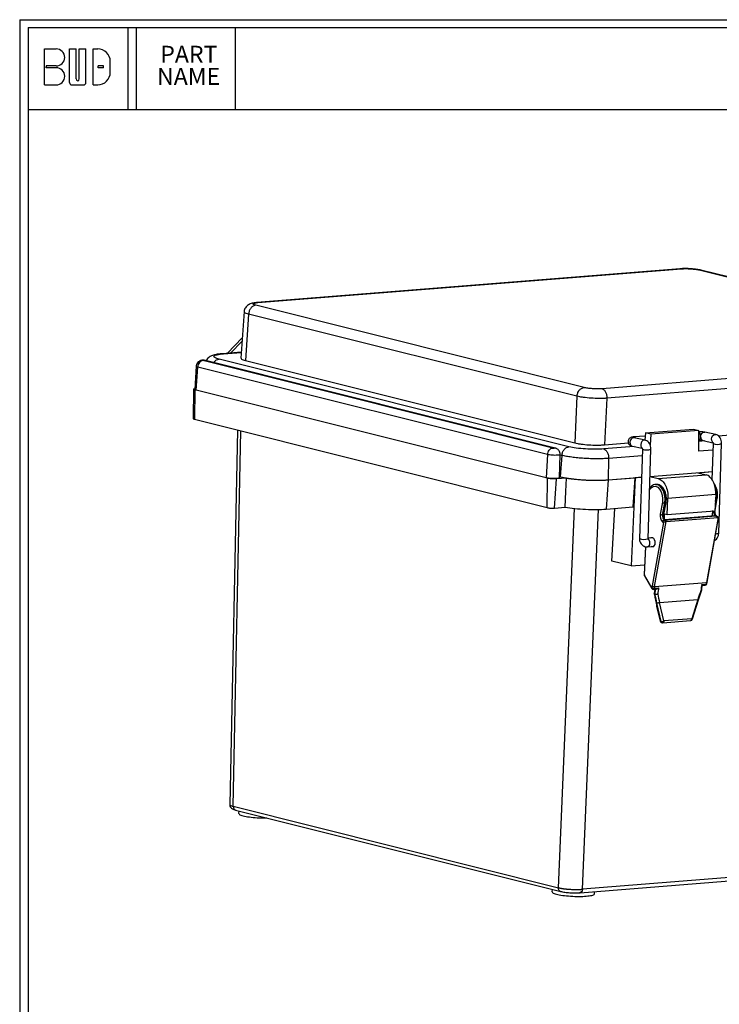
# Model space of a CAD drawing. Extents: x 0.3 to 29.7, y 0.3 to 21.7.
# Drawn here: x 0.3 to 5.4, y 14.4 to 21.7 of the extents above; entities that cross this region are included whole.
import ezdxf

# ---------------------------------------------------------------- set-up
doc = ezdxf.new("R2010")
doc.units = 0
doc.header["$MEASUREMENT"] = 0
doc.layers.get('0').update_dxf_attribs({"linetype": 'CONTINUOUS'})
doc.styles.add('SLDTEXTSTYLE0', font='TXT', dxfattribs={"width": 0.75})

msp = doc.modelspace()

# ---------------------------------------------------------------- linework, layer by layer
at = {"color": 7, "linetype": 'CONTINUOUS'}
for p, q in [((0.251252, 21.711296), (29.736906, 21.711296)), ((0.251252, 21.711296), (0.251252, 0.267073)), ((0.313252, 21.654709), (29.680677, 21.654709)), ((0.313252, 21.654709), (0.313252, 0.329073)), ((1.0501, 21.654709), (1.0501, 21.047412)), ((1.110832, 21.654709), (1.110832, 21.047412)), ((1.843719, 21.654709), (1.843719, 21.047412)), ((0.434863, 21.230062), (0.434863, 21.495596)), ((0.434863, 21.495596), (0.520381, 21.495596)), ((0.619768, 21.246658), (0.619768, 21.495596)), ((0.619768, 21.495596), (0.668306, 21.495596)), ((0.668306, 21.273386), (0.668306, 21.495596)), ((0.691419, 21.273386), (0.691419, 21.495596)), ((0.691419, 21.495596), (0.739956, 21.495596)), ((0.739956, 21.246658), (0.739956, 21.495596)), ((0.794267, 21.230062), (0.794267, 21.495596)), ((0.794267, 21.495596), (0.827297, 21.495596)), ((0.920234, 21.322999), (0.920234, 21.402659)), ((0.520381, 21.369467), (0.447575, 21.369467)), ((0.447575, 21.369467), (0.447575, 21.362829)), ((0.447575, 21.356191), (0.447575, 21.362829)), ((0.520381, 21.356191), (0.447575, 21.356191)), ((0.830098, 21.356191), (0.830098, 21.369467)), ((0.871395, 21.369467), (0.830098, 21.369467)), ((0.871395, 21.356191), (0.830098, 21.356191)), ((0.871395, 21.356191), (0.871395, 21.369467)), ((0.434863, 21.230062), (0.520381, 21.230062)), ((0.636364, 21.230062), (0.72336, 21.230062)), ((0.794267, 21.230062), (0.827297, 21.230062)), ((0.313252, 21.047412), (29.680677, 21.047412)), ((5.130327, 19.871967), (2.00326, 19.622672)), ((2.011087, 19.622001), (5.138154, 19.871295)), ((5.130414, 19.870789), (5.127388, 19.870591)), ((5.138154, 19.871295), (5.130414, 19.870789)), ((5.270573, 19.862759), (7.695914, 19.255557)), ((5.282841, 19.860701), (5.270573, 19.862759)), ((7.708391, 19.254542), (5.28305, 19.861744)), ((4.419693, 18.994372), (1.994352, 19.601574)), ((2.00031, 19.621295), (2.003348, 19.621494)), ((2.003348, 19.621494), (2.011087, 19.622001)), ((1.908979, 19.555347), (1.884705, 19.210247)), ((1.941862, 19.536574), (1.917792, 19.19437)), ((4.367203, 18.929372), (1.941862, 19.536574)), ((1.895304, 19.36093), (1.785648, 19.247159)), ((1.893667, 19.33766), (1.808171, 19.248955)), ((4.308176, 18.556972), (1.724187, 19.203893)), ((1.887875, 19.255309), (1.748855, 19.244226)), ((1.748939, 19.243075), (1.756682, 19.243554)), ((1.756682, 19.243554), (1.887783, 19.254006)), ((7.679178, 19.235131), (4.552112, 18.985837)), ((1.555072, 19.151332), (1.544242, 18.979824)), ((1.555792, 18.97383), (1.565986, 19.145668)), ((4.149974, 18.498748), (1.565986, 19.145668)), ((4.189342, 18.547498), (1.605353, 19.194419)), ((1.612999, 19.195029), (4.196988, 18.548108)), ((1.622201, 19.193484), (1.612999, 19.195029)), ((4.206346, 18.547347), (1.622357, 19.194267)), ((1.917792, 19.19437), (4.350562, 18.585308)), ((7.714967, 19.16444), (4.587901, 18.915145)), ((1.535284, 18.98156), (1.5331, 18.763792)), ((1.545186, 18.976486), (1.541389, 18.759545)), ((1.555792, 18.97383), (1.545186, 18.976486)), ((4.13978, 18.32691), (1.555792, 18.97383)), ((4.367203, 18.929372), (4.350562, 18.585308)), ((4.587901, 18.915145), (4.57126, 18.571082)), ((5.410184, 18.637962), (7.108552, 18.773359)), ((1.541389, 18.759545), (4.146589, 18.107314)), ((1.859184, 18.679983), (1.802245, 15.91251)), ((1.828694, 15.901083), (1.885731, 18.673337)), ((4.871016, 18.636147), (4.786211, 18.629387)), ((4.86972, 18.605511), (4.789773, 18.622644)), ((4.873185, 18.658902), (4.868127, 18.605853)), ((4.873185, 18.658902), (5.228763, 18.68725)), ((4.911783, 18.649239), (4.873185, 18.658902)), ((4.911783, 18.649239), (4.907685, 18.569347)), ((5.26736, 18.677586), (4.911783, 18.649239)), ((5.228763, 18.68725), (5.26736, 18.677586)), ((5.268006, 18.523961), (5.26736, 18.677586)), ((5.391984, 18.647147), (5.312036, 18.66428)), ((4.196988, 18.548108), (4.206279, 18.546549)), ((4.788804, 18.558217), (4.565291, 18.540398)), ((4.57126, 18.571082), (4.746586, 18.585059)), ((4.77653, 18.560848), (4.849381, 18.545235)), ((5.311067, 18.599853), (5.267702, 18.596396)), ((5.298793, 18.602483), (5.371644, 18.586871)), ((5.372165, 18.58183), (5.363689, 18.313135)), ((5.414486, 17.918964), (5.435334, 18.579837)), ((4.149974, 18.498748), (4.13978, 18.32691)), ((4.238352, 18.327903), (4.243113, 18.499686)), ((4.243018, 18.496246), (4.255757, 18.493057)), ((4.255757, 18.493057), (4.244204, 18.335235)), ((4.848334, 18.490504), (4.601112, 18.470795)), ((4.849902, 18.540194), (4.829054, 17.879321)), ((4.892223, 17.877328), (4.913071, 18.538202)), ((5.370598, 18.53214), (5.268006, 18.523961)), ((4.601112, 18.470795), (4.597374, 18.312469)), ((4.244204, 18.335235), (4.238595, 18.336639)), ((4.597374, 18.312469), (4.843337, 18.332078)), ((4.597374, 18.312469), (4.796277, 18.328326)), ((4.796277, 18.328326), (4.766653, 17.676052)), ((4.781689, 18.112081), (4.796277, 18.328326)), ((4.843337, 18.332078), (4.796277, 18.328326)), ((4.905673, 18.337047), (5.368121, 18.373914)), ((4.905673, 18.337047), (4.96738, 18.321598)), ((4.96738, 18.321598), (5.320432, 18.349744)), ((5.258725, 18.365193), (5.368121, 18.373914)), ((5.258725, 18.365193), (5.320432, 18.349744)), ((4.150386, 18.324254), (4.13978, 18.32691)), ((4.146589, 18.107314), (4.150386, 18.324254)), ((4.202017, 18.103741), (4.216606, 18.319986)), ((4.290376, 18.325867), (4.216606, 18.319986)), ((4.285857, 18.227184), (4.290376, 18.325867)), ((4.597374, 18.312469), (4.582786, 18.096225)), ((4.95272, 18.279087), (4.947747, 18.278691)), ((4.280523, 18.11), (4.285857, 18.227184)), ((5.038872, 18.178045), (5.391924, 18.20619)), ((5.391924, 18.20619), (5.386281, 18.081948)), ((4.202017, 18.103741), (4.280523, 18.11)), ((4.582786, 18.096225), (4.781689, 18.112081)), ((4.997904, 18.146677), (4.982012, 18.057768)), ((4.999399, 18.054168), (5.015291, 18.143076)), ((5.020263, 18.143473), (5.004371, 18.054565)), ((5.009331, 18.056741), (5.025224, 18.145649)), ((5.015291, 18.143076), (5.020263, 18.143473)), ((5.033229, 18.053802), (5.038872, 18.178045)), ((5.387246, 18.086869), (5.403138, 18.175777)), ((5.398178, 18.173601), (5.387809, 18.115591)), ((5.389478, 18.152354), (5.393205, 18.173204)), ((5.393205, 18.173204), (5.398178, 18.173601)), ((4.230367, 15.299807), (4.34925, 18.100825)), ((4.406925, 15.288426), (4.525996, 18.093864)), ((4.62461, 17.711613), (4.646591, 18.101311)), ((4.999399, 18.054168), (5.004371, 18.054565)), ((5.011, 18.014905), (5.393888, 18.045429)), ((5.012487, 18.026508), (5.013946, 18.05863)), ((5.033229, 18.053802), (5.013946, 18.05863)), ((5.387476, 18.04624), (5.014534, 18.016508)), ((5.386281, 18.081948), (5.033229, 18.053802)), ((5.364865, 18.047841), (5.366527, 18.044569)), ((5.366997, 18.086775), (5.365251, 18.048327)), ((5.387209, 18.086718), (5.387246, 18.086869)), ((5.393888, 18.045429), (5.408724, 18.034132)), ((5.412566, 18.033597), (5.398719, 18.044141)), ((5.006535, 17.996495), (4.922873, 17.528451)), ((4.94026, 17.524851), (5.025837, 18.003608)), ((4.998254, 18.0028), (5.006535, 17.996495)), ((5.025837, 18.003608), (5.011, 18.014905)), ((5.025837, 18.003608), (5.408724, 18.034132)), ((5.408724, 18.034132), (5.323147, 17.555375)), ((5.328107, 17.557552), (5.413, 18.032482)), ((4.87224, 17.819384), (4.862845, 17.612518)), ((4.865486, 17.611154), (4.874915, 17.81877)), ((4.887108, 17.81755), (4.933143, 17.82122)), ((4.928121, 17.884221), (4.89235, 17.881369)), ((4.766653, 17.676052), (4.62461, 17.711613)), ((4.766653, 17.676052), (4.866091, 17.683979)), ((4.865142, 17.603026), (4.919722, 17.509874)), ((4.920647, 17.51545), (4.866067, 17.608602)), ((4.94026, 17.524851), (5.323147, 17.555375)), ((5.288643, 17.540053), (5.320965, 17.542629)), ((5.292923, 17.53249), (5.31448, 17.534209)), ((5.325912, 17.544731), (5.328107, 17.557552)), ((4.931593, 17.503685), (4.953151, 17.505403)), ((4.941792, 17.504498), (4.937827, 17.473288)), ((4.93783, 17.473287), (4.937962, 17.468572)), ((4.938077, 17.512105), (4.970399, 17.514682)), ((4.942083, 17.471452), (4.939115, 17.472195)), ((4.939368, 17.467259), (4.939115, 17.472195)), ((4.939368, 17.467259), (4.942526, 17.466468)), ((5.26445, 17.425953), (5.287464, 17.492186)), ((4.955552, 17.40221), (4.987213, 17.266996)), ((4.977182, 17.40577), (5.259065, 17.428242)), ((5.008843, 17.270557), (4.977182, 17.40577)), ((5.259065, 17.428242), (5.214849, 17.28698)), ((5.220236, 17.28469), (5.264453, 17.425952)), ((4.95625, 17.378963), (4.982018, 17.268916)), ((4.983356, 17.267962), (4.957588, 17.378009)), ((4.987213, 17.266996), (4.983356, 17.267962)), ((4.99152, 17.25866), (4.995376, 17.257694)), ((5.000452, 17.257273), (5.206458, 17.273696)), ((5.214849, 17.28698), (5.008843, 17.270557)), ((1.828694, 15.901083), (4.230367, 15.299807)), ((1.845929, 15.873054), (4.247601, 15.271777)), ((1.869217, 15.867223), (1.868349, 15.848108)), ((4.390172, 15.262398), (7.486721, 15.50926)), ((7.503474, 15.535287), (4.406925, 15.288426)), ((4.183236, 15.287892), (4.182368, 15.268776)), ((4.497004, 15.254487), (4.497753, 15.270975))]:
    msp.add_line(p, q, dxfattribs=at)
at = {"color": 7, "linetype": 'CONTINUOUS', "flags": 128}
for points in [[(4.789773, 18.622644), (4.784138, 18.623009), (4.774517, 18.619868), (4.76621, 18.612446), (4.760483, 18.601873), (4.758207, 18.589757), (4.759728, 18.577945), (4.764815, 18.568234), (4.772694, 18.562102), (4.77653, 18.560848)], [(5.265683, 18.604398), (5.267599, 18.605073), (5.274098, 18.610503), (5.278617, 18.619745), (5.28047, 18.631393)], [(5.28047, 18.631393), (5.282746, 18.643508), (5.288473, 18.654082), (5.29678, 18.661504), (5.306401, 18.664645), (5.312036, 18.66428)], [(5.370472, 18.589316), (5.367026, 18.592736), (5.361938, 18.602447), (5.360417, 18.61426), (5.362693, 18.626375), (5.36842, 18.636948), (5.376727, 18.644371), (5.386348, 18.647511), (5.392023, 18.647138)], [(4.869782, 18.605498), (4.864085, 18.605876), (4.854464, 18.602735), (4.846157, 18.595313), (4.84043, 18.584739), (4.838154, 18.572624), (4.839675, 18.560812), (4.844763, 18.5511), (4.848432, 18.547504)], [(4.903598, 18.237919), (4.903752, 18.238208), (4.915886, 18.254478), (4.930764, 18.263681), (4.947023, 18.264972), (4.96317, 18.258234), (4.977726, 18.244083), (4.989354, 18.223819), (4.996988, 18.1993), (4.999928, 18.172775), (4.997904, 18.146677)], [(5.015291, 18.143076), (5.017604, 18.172903), (5.014244, 18.203217), (5.005519, 18.231239), (4.99223, 18.254398), (4.975595, 18.27057), (4.957141, 18.278271), (4.948432, 18.278739)], [(4.95272, 18.279087), (4.962114, 18.278667), (4.980568, 18.270966), (4.997203, 18.254795), (5.010492, 18.231636), (5.019216, 18.203614), (5.022576, 18.173299), (5.020263, 18.143473)], [(5.025223, 18.145647), (5.025116, 18.14532), (5.024534, 18.144654), (5.023503, 18.144111), (5.022061, 18.143712), (5.020263, 18.143473)], [(5.398178, 18.173601), (5.399975, 18.17384), (5.401417, 18.174238), (5.402449, 18.174782), (5.403031, 18.175448), (5.403138, 18.175775)], [(5.009331, 18.056741), (5.009224, 18.056412), (5.008642, 18.055745), (5.007611, 18.055202), (5.006168, 18.054804), (5.004371, 18.054565)], [(4.892137, 17.877019), (4.892922, 17.876345), (4.898994, 17.868221), (4.902874, 17.857178), (4.903971, 17.844899), (4.902119, 17.833251), (4.897599, 17.824009), (4.8911, 17.818579), (4.887107, 17.81755)], [(4.910828, 17.882842), (4.915302, 17.885629), (4.923538, 17.886198)], [(4.923538, 17.886198), (4.931537, 17.881565), (4.938082, 17.872436), (4.942177, 17.8602), (4.943198, 17.846721), (4.940989, 17.83405), (4.935888, 17.824117), (4.92867, 17.818433), (4.920434, 17.817864), (4.915851, 17.819842)], [(4.862845, 17.612518), (4.862877, 17.61236), (4.863291, 17.611953), (4.864172, 17.611546), (4.865486, 17.611154)], [(5.320965, 17.542629), (5.322761, 17.542863), (5.324201, 17.543248), (5.325228, 17.543767), (5.325804, 17.544402), (5.325911, 17.544728)], [(5.323147, 17.555375), (5.324945, 17.555614), (5.326387, 17.556013), (5.327418, 17.556556), (5.328, 17.557222), (5.328107, 17.557552)], [(4.938077, 17.512105), (4.937322, 17.509182), (4.936111, 17.506737), (4.934526, 17.504935), (4.932675, 17.5039), (4.931593, 17.503685)], [(5.282274, 17.493797), (5.284516, 17.494068), (5.286307, 17.494482), (5.287577, 17.495025), (5.288277, 17.495674), (5.288407, 17.496052)], [(5.008843, 17.270557), (5.00852, 17.267573), (5.007839, 17.264797), (5.006826, 17.262336), (5.00552, 17.260282), (5.003971, 17.258717), (5.002239, 17.257699), (5.000452, 17.257273)], [(5.206458, 17.273696), (5.208245, 17.274122), (5.209977, 17.27514), (5.211526, 17.276705), (5.212832, 17.278759), (5.213845, 17.281221), (5.214526, 17.283997), (5.214849, 17.28698)]]:
    msp.add_lwpolyline(points, dxfattribs=at)
at = {"color": 7, "linetype": 'CONTINUOUS'}
for centre, radius, start, end in [((0.520381, 21.432532), 0.063065, 270, 90), ((0.827297, 21.402659), 0.092937, 0, 90), ((0.520381, 21.293126), 0.063065, 270, 90), ((0.827297, 21.322999), 0.092937, 270, 0), ((0.636364, 21.246658), 0.016596, 180, 270), ((0.681582, 21.273386), 0.013277, 180, 262.5557159), ((0.678142, 21.273386), 0.013277, 277.4442841, 0), ((0.72336, 21.246658), 0.016596, 270, 0), ((4.786081, 18.612228), 0.01716, 27.595187, 89.5458259), ((5.242759, 18.6356), 0.037945, 353.6345206, 49.3386715), ((5.306537, 18.627653), 0.026335, 171.8361519, 252.8971629), ((5.406127, 18.655833), 0.081416, 245.3464125, 291.0225255), ((4.883892, 18.615278), 0.082415, 245.6426039, 290.7347615), ((5.246785, 18.201239), 0.153895, 349.6539402, 27.232312), ((5.234344, 18.20052), 0.161193, 350.2436616, 14.848824), ((5.013196, 18.176744), 0.033733, 243.041728, 273.5599239), ((5.039875, 18.044982), 0.059259, 167.5396309, 225.3838605), ((4.997304, 18.087836), 0.033733, 243.041728, 273.5599239), ((5.04073, 18.045035), 0.042328, 167.5396309, 225.3838605), ((5.047171, 18.045609), 0.043726, 168.1811193, 221.7218157), ((5.420113, 18.07534), 0.043726, 168.1811193, 221.7218157), ((5.423617, 18.07556), 0.042328, 167.5396309, 225.3838605), ((5.394642, 18.038557), 0.006914, 53.867489, 96.2643859), ((5.013799, 17.999195), 0.015957, 100.0997437, 166.9433003), ((5.398599, 17.94636), 0.03167, 258.0976783, 300.1091011), ((4.86304, 17.954461), 0.082468, 245.6624523, 290.7238584), ((4.870194, 17.605053), 0.005444, 139.3077434, 201.8582995), ((4.870214, 17.610888), 0.004736, 176.7822417, 208.8606567), ((5.817887, 17.368487), 0.909196, 169.8666113, 170.6978251), ((4.938166, 17.558518), 0.033733, 243.041728, 273.5599239), ((6.198567, 17.391195), 0.92202, 170.7090932, 173.6109161), ((5.313479, 17.546768), 0.012598, 274.5580641, 350.6967337), ((5.312123, 17.542731), 0.008842, 285.4612512, 359.340516), ((6.200612, 17.398547), 0.891369, 169.8666113, 170.6978251), ((4.924775, 17.511901), 0.005444, 139.3077434, 201.8582995), ((4.930592, 17.516243), 0.012598, 210.3673062, 274.5580641), ((4.935823, 17.547439), 0.035405, 244.6193014, 273.6511916), ((5.817725, 17.368023), 0.891369, 169.8666113, 170.6978251), ((6.322587, 17.318348), 1.392, 172.3105638, 173.6545935), ((4.960327, 17.470563), 0.018266, 177.2112044, 192.9538135), ((5.887064, 17.36555), 0.950897, 171.4268718, 173.6057046), ((4.960308, 17.522545), 0.054247, 250.3681857, 273.9342639), ((5.880323, 17.365824), 0.92202, 170.7090932, 173.6109161), ((5.272758, 17.497814), 0.015748, 338.9802327, 353.5992221), ((4.983413, 17.269458), 0.001497, 201.2296582, 267.8157762), ((4.995091, 17.270027), 0.011915, 189.9816455, 252.558569), ((4.992373, 17.303132), 0.036502, 261.8735714, 296.8214865), ((4.998643, 17.268794), 0.011571, 188.9388455, 253.601369), ((4.999201, 17.272971), 0.015748, 255.9444865, 274.5580641), ((5.205207, 17.289394), 0.015748, 274.5580641, 342.6193296), ((5.210857, 17.27011), 0.017335, 57.2470362, 76.6880859)]:
    msp.add_arc(centre, radius, start, end, dxfattribs=at)
for centre, major_axis, ratio, start_param, end_param in [((5.01648, 17.997288), (0.013585, 0.005294), 0.26079147, 0.71459371, 2.28539004), ((5.399368, 18.027812), (0.013585, 0.005294), 0.26079147, 6.12517742, 6.99777902), ((5.532237, 17.234142), (-0.413646, 0.892488), 0.5061426, 1.08325883, 1.18278889), ((5.350864, 17.303241), (-0.284555, 0.61396), 0.5061426, 1.07856338, 1.18278889), ((5.362852, 17.309215), (-0.282355, 0.598298), 0.50278471, 1.07592381, 1.18014932), ((5.644735, 17.331687), (0.225307, 0.628362), 0.59369862, 1.52545164, 1.62967715)]:
    msp.add_ellipse(centre, major_axis=major_axis, ratio=ratio, start_param=start_param, end_param=end_param, dxfattribs=at)
for points, knots in [([(5.285505, 19.860942), (5.274941, 19.863144), (5.253858, 19.867539), (5.210345, 19.871702), (5.165081, 19.873396), (5.139892, 19.872094), (5.127321, 19.871444)], [0, 0, 0, 0, 0.25139415, 0.50168457, 0.7513073, 1, 1, 1, 1]), ([(5.138154, 19.871295), (5.148796, 19.871857), (5.17008, 19.87298), (5.208107, 19.871596), (5.244471, 19.868184), (5.261872, 19.864568), (5.270573, 19.862759)], [0, 0, 0, 0, 0.2500103, 0.5, 0.7499897, 1, 1, 1, 1]), ([(2.000254, 19.62215), (1.989208, 19.620609), (1.967232, 19.617543), (1.938927, 19.605892), (1.920682, 19.588793), (1.911329, 19.57036), (1.909723, 19.559537), (1.908921, 19.554137)], [0, 0, 0, 0, 0.25326455, 0.50381844, 0.75247994, 0.87651198, 1, 1, 1, 1]), ([(1.994352, 19.601574), (1.987893, 19.603561), (1.974975, 19.607535), (1.973101, 19.613697), (1.984377, 19.619011), (2.002184, 19.621004), (2.011087, 19.622001)], [0, 0, 0, 0, 0.250010301, 0.5, 0.749989699, 1, 1, 1, 1]), ([(1.941862, 19.536574), (1.935861, 19.538325), (1.924017, 19.541783), (1.911005, 19.547856), (1.911177, 19.551819), (1.911276, 19.554093)], [0, 0, 0, 0, 0.30447302, 0.600958826, 1, 1, 1, 1]), ([(1.748855, 19.244226), (1.743374, 19.243744), (1.726826, 19.242289), (1.701676, 19.238612), (1.678603, 19.232954), (1.659648, 19.225092), (1.644757, 19.214886), (1.633622, 19.204185), (1.629627, 19.195438), (1.628401, 19.192754)], [0, 0, 0, 0, 0.10813136, 0.32651478, 0.56379476, 0.71486927, 0.83132138, 0.9482324, 1, 1, 1, 1]), ([(1.685772, 19.178391), (1.686757, 19.180203), (1.691505, 19.188933), (1.705228, 19.19948), (1.717867, 19.202422), (1.724187, 19.203893)], [0, 0, 0, 0, 0.11578298, 0.55789149, 1, 1, 1, 1]), ([(1.88719, 19.211443), (1.887095, 19.209196), (1.886928, 19.205273), (1.899935, 19.199376), (1.911787, 19.196053), (1.917792, 19.19437)], [0, 0, 0, 0, 0.397923238, 0.694955241, 1, 1, 1, 1]), ([(1.600341, 19.19597), (1.597584, 19.19564), (1.591453, 19.194907), (1.580868, 19.191185), (1.56902, 19.183345), (1.559585, 19.170218), (1.554697, 19.158438), (1.555385, 19.152032), (1.555468, 19.151261)], [0, 0, 0, 0, 0.12157099, 0.27033699, 0.48181246, 0.72245173, 0.96659187, 1, 1, 1, 1]), ([(1.565986, 19.145668), (1.562214, 19.14677), (1.555786, 19.148648), (1.555869, 19.150523), (1.555903, 19.151298)], [0, 0, 0, 0, 0.58666875, 1, 1, 1, 1]), ([(1.605353, 19.194419), (1.600526, 19.194034), (1.595646, 19.192464), (1.586502, 19.187184), (1.582242, 19.183477), (1.574971, 19.174473), (1.571964, 19.169181), (1.56765, 19.157795), (1.566344, 19.151705), (1.565986, 19.145668)], [0, 0, 0, 0, 0.25, 0.25, 0.5, 0.5, 0.75, 0.75, 1, 1, 1, 1]), ([(1.62244, 19.194083), (1.621198, 19.194429), (1.61644, 19.195754), (1.60889, 19.196319), (1.602787, 19.19607), (1.600341, 19.19597)], [0, 0, 0, 0, 0.17470945, 0.66914117, 1, 1, 1, 1]), ([(1.612999, 19.195029), (1.612715, 19.195092), (1.612157, 19.195218), (1.611029, 19.195367), (1.609598, 19.195488), (1.607861, 19.195552), (1.606148, 19.195484), (1.604839, 19.195311), (1.604272, 19.195042), (1.604333, 19.194725), (1.605013, 19.194521), (1.605353, 19.194419)], [0, 0, 0, 0, 0.08428299, 0.16581101, 0.25062612, 0.37490724, 0.50039984, 0.62468097, 0.75017357, 0.87478505, 1, 1, 1, 1]), ([(1.545186, 18.976486), (1.541937, 18.977482), (1.53544, 18.979475), (1.534786, 18.982514), (1.538221, 18.984635), (1.543512, 18.985309), (1.544597, 18.985447)], [0, 0, 0, 0, 0.30695322, 0.61390644, 0.92085966, 1, 1, 1, 1]), ([(4.552112, 18.985837), (4.54147, 18.985275), (4.520186, 18.984152), (4.482159, 18.985536), (4.445794, 18.988948), (4.428394, 18.992564), (4.419693, 18.994372)], [0, 0, 0, 0, 0.2500103, 0.5, 0.7499897, 1, 1, 1, 1]), ([(1.555792, 18.97383), (1.551802, 18.974996), (1.544992, 18.976987), (1.545081, 18.978973), (1.545118, 18.979796)], [0, 0, 0, 0, 0.58595975, 1, 1, 1, 1]), ([(4.587901, 18.915145), (4.579042, 18.914638), (4.561557, 18.913637), (4.522643, 18.913301), (4.4713, 18.915085), (4.422464, 18.919758), (4.38825, 18.924808), (4.374281, 18.927837), (4.367203, 18.929372)], [0, 0, 0, 0, 0.13040903, 0.25739705, 0.5, 0.74260295, 0.86959097, 1, 1, 1, 1]), ([(1.533755, 18.763771), (1.533734, 18.763199), (1.533683, 18.761792), (1.538519, 18.760382), (1.541389, 18.759545)], [0, 0, 0, 0, 0.40651869, 1, 1, 1, 1]), ([(4.786211, 18.629387), (4.783625, 18.629134), (4.77776, 18.628561), (4.770176, 18.62701), (4.761269, 18.623434), (4.753052, 18.617046), (4.746879, 18.607628), (4.744169, 18.59601), (4.74587, 18.58457), (4.750722, 18.575498), (4.756688, 18.569301), (4.763109, 18.565185), (4.769674, 18.562483), (4.774099, 18.561427), (4.77653, 18.560848)], [0, 0, 0, 0, 0.07727128, 0.17520052, 0.25675938, 0.34552961, 0.43683656, 0.53432631, 0.63689317, 0.71828773, 0.78874073, 0.85374207, 0.91967876, 1, 1, 1, 1]), ([(4.789809, 18.622638), (4.78943, 18.622732), (4.789033, 18.622831), (4.789212, 18.622774), (4.78922, 18.622772)], [0, 0, 0, 0, 0.95522448, 1, 1, 1, 1]), ([(5.312036, 18.66428), (5.309575, 18.664747), (5.302863, 18.666019), (5.290167, 18.667172), (5.276711, 18.667773), (5.26978, 18.667456), (5.267403, 18.667347)], [0, 0, 0, 0, 0.194629299, 0.530867216, 0.839181392, 1, 1, 1, 1]), ([(5.435334, 18.579837), (5.435277, 18.583975), (5.435121, 18.595426), (5.430357, 18.613342), (5.420372, 18.630249), (5.407259, 18.642217), (5.396807, 18.64559), (5.391984, 18.647147)], [0, 0, 0, 0, 0.13857495, 0.38348527, 0.61175802, 0.82083682, 1, 1, 1, 1]), ([(4.149974, 18.498748), (4.150332, 18.504785), (4.151638, 18.510874), (4.155953, 18.52226), (4.15896, 18.527553), (4.16623, 18.536556), (4.170491, 18.540264), (4.179634, 18.545543), (4.184514, 18.547114), (4.189342, 18.547498)], [0, 0, 0, 0, 0.25, 0.25, 0.5, 0.5, 0.75, 0.75, 1, 1, 1, 1]), ([(4.189342, 18.547498), (4.189626, 18.547435), (4.190184, 18.547309), (4.191312, 18.54716), (4.192743, 18.547038), (4.19448, 18.546975), (4.196193, 18.547043), (4.197502, 18.547215), (4.198069, 18.547485), (4.198008, 18.547802), (4.197329, 18.548006), (4.196988, 18.548108)], [0, 0, 0, 0, 0.084282987, 0.16581101, 0.25062612, 0.374907242, 0.500399844, 0.624680967, 0.750173568, 0.874785054, 1, 1, 1, 1]), ([(4.242446, 18.499738), (4.242431, 18.504544), (4.2424, 18.514238), (4.236161, 18.526778), (4.228137, 18.536236), (4.219508, 18.542351), (4.212226, 18.545804), (4.207876, 18.546823), (4.206428, 18.547163)], [0, 0, 0, 0, 0.21988684, 0.44354909, 0.62983365, 0.79040675, 0.9302524, 1, 1, 1, 1]), ([(4.350562, 18.585308), (4.357636, 18.583704), (4.371599, 18.580538), (4.405804, 18.575306), (4.454635, 18.570531), (4.505984, 18.568849), (4.544906, 18.569367), (4.562398, 18.570505), (4.57126, 18.571082)], [0, 0, 0, 0, 0.13041461, 0.25740355, 0.5, 0.74259645, 0.86958539, 1, 1, 1, 1]), ([(4.848408, 18.54808), (4.848389, 18.548108), (4.848339, 18.548183), (4.84871, 18.547503), (4.849202, 18.54613), (4.849646, 18.544238), (4.849912, 18.542137), (4.849898, 18.540814), (4.849892, 18.540175)], [0, 0, 0, 0, 0.11287366, 0.304090955, 0.486784659, 0.66062464, 0.83627776, 1, 1, 1, 1]), ([(4.913071, 18.538202), (4.913014, 18.542339), (4.912858, 18.55379), (4.908094, 18.571707), (4.898109, 18.588614), (4.884996, 18.600581), (4.874544, 18.603955), (4.86972, 18.605511)], [0, 0, 0, 0, 0.13857495, 0.38348527, 0.61175802, 0.82083682, 1, 1, 1, 1]), ([(5.263645, 18.60404), (5.264972, 18.604132), (5.268093, 18.604347), (5.274877, 18.604447), (5.283119, 18.604225), (5.290769, 18.603667), (5.296144, 18.60298), (5.298647, 18.602543), (5.299549, 18.602291), (5.299354, 18.602354), (5.299346, 18.602356)], [0, 0, 0, 0, 0.11980551, 0.28175981, 0.4660848, 0.65783459, 0.80644668, 0.91630082, 0.99659502, 1, 1, 1, 1]), ([(5.370671, 18.589716), (5.370652, 18.589744), (5.370602, 18.589819), (5.370973, 18.589139), (5.371465, 18.587766), (5.371909, 18.585874), (5.372175, 18.583773), (5.372161, 18.58245), (5.372155, 18.581811)], [0, 0, 0, 0, 0.11287564, 0.3040963, 0.48679322, 0.66063626, 0.83629247, 1, 1, 1, 1]), ([(4.242258, 18.499723), (4.242493, 18.499377), (4.243483, 18.497917), (4.237093, 18.495758), (4.223904, 18.493831), (4.205123, 18.49317), (4.184476, 18.493862), (4.164346, 18.495761), (4.154765, 18.497752), (4.149974, 18.498748)], [0, 0, 0, 0, 0.04923401, 0.207695, 0.366156, 0.524617, 0.683078, 0.841539, 1, 1, 1, 1]), ([(4.237452, 18.327932), (4.237697, 18.327569), (4.238741, 18.326027), (4.231979, 18.323746), (4.218023, 18.321706), (4.198146, 18.321007), (4.176295, 18.321738), (4.154991, 18.323749), (4.14485, 18.325856), (4.13978, 18.32691)], [0, 0, 0, 0, 0.04879867, 0.20733222, 0.36586578, 0.52439933, 0.68293289, 0.84146644, 1, 1, 1, 1]), ([(5.391924, 18.20619), (5.392662, 18.222454), (5.391393, 18.239213), (5.38503, 18.271199), (5.379939, 18.286412), (5.366704, 18.312987), (5.358566, 18.324338), (5.340475, 18.341456), (5.330529, 18.347216), (5.320432, 18.349744)], [0, 0, 0, 0, 0.25, 0.25, 0.5, 0.5, 0.75, 0.75, 1, 1, 1, 1]), ([(4.216606, 18.319986), (4.211724, 18.319597), (4.206091, 18.319396), (4.194173, 18.319403), (4.187892, 18.31961), (4.175633, 18.3204), (4.169661, 18.320983), (4.158928, 18.322436), (4.154173, 18.323307), (4.150386, 18.324254)], [0, 0, 0, 0, 0.25, 0.25, 0.5, 0.5, 0.75, 0.75, 1, 1, 1, 1]), ([(4.290376, 18.325867), (4.292841, 18.325464), (4.297757, 18.324659), (4.305364, 18.323498), (4.313115, 18.322374), (4.321028, 18.321292), (4.329098, 18.32025), (4.337325, 18.319249), (4.345711, 18.318288), (4.354255, 18.317367), (4.372982, 18.315472), (4.402793, 18.312967), (4.444075, 18.310635), (4.485339, 18.309365), (4.51747, 18.309263), (4.540619, 18.309648), (4.555628, 18.310082), (4.570106, 18.310695), (4.584111, 18.311474), (4.592944, 18.312137), (4.597374, 18.312469)], [0, 0, 0, 0, 0.02796157, 0.05579468, 0.08353602, 0.1112227, 0.138892, 0.1665813, 0.19432788, 0.22216881, 0.25014078, 0.37505142, 0.50001504, 0.62492568, 0.74988929, 0.80012012, 0.8500296, 0.89983434, 0.94975231, 1, 1, 1, 1]), ([(4.948546, 18.277857), (4.94635, 18.277964), (4.938091, 18.278366), (4.924763, 18.271305), (4.911737, 18.260376), (4.906094, 18.250036), (4.90385, 18.245926)], [0, 0, 0, 0, 0.11981236, 0.45062576, 0.78165419, 1, 1, 1, 1]), ([(5.025224, 18.145649), (5.0259, 18.150219), (5.027849, 18.163396), (5.027496, 18.186456), (5.02263, 18.21316), (5.013282, 18.237549), (4.999947, 18.257985), (4.983838, 18.271847), (4.967724, 18.27922), (4.957725, 18.278534), (4.953635, 18.278253)], [0, 0, 0, 0, 0.07474874, 0.21549893, 0.35659864, 0.49839104, 0.64154309, 0.78630398, 0.91257907, 1, 1, 1, 1]), ([(4.96738, 18.321598), (4.977477, 18.319071), (4.987423, 18.31331), (5.005514, 18.296192), (5.013652, 18.284841), (5.026887, 18.258266), (5.031978, 18.243053), (5.038341, 18.211068), (5.03961, 18.194308), (5.038872, 18.178045)], [0, 0, 0, 0, 0.25, 0.25, 0.5, 0.5, 0.75, 0.75, 1, 1, 1, 1]), ([(5.403138, 18.175777), (5.403814, 18.180347), (5.405762, 18.193521), (5.405422, 18.216605), (5.400502, 18.243213), (5.391458, 18.267693), (5.382301, 18.280205), (5.377776, 18.286389)], [0, 0, 0, 0, 0.11735227, 0.33832396, 0.55984438, 0.78245229, 1, 1, 1, 1]), ([(4.280523, 18.11), (4.301711, 18.106345), (4.325759, 18.103134), (4.376939, 18.097955), (4.404059, 18.095987), (4.458386, 18.093512), (4.485582, 18.093004), (4.537055, 18.093505), (4.561321, 18.094513), (4.582786, 18.096225)], [0, 0, 0, 0, 0.25, 0.25, 0.5, 0.5, 0.75, 0.75, 1, 1, 1, 1]), ([(4.146589, 18.107314), (4.149759, 18.106521), (4.153739, 18.105792), (4.162723, 18.104576), (4.167722, 18.104088), (4.177983, 18.103426), (4.18324, 18.103253), (4.193216, 18.103248), (4.197931, 18.103416), (4.202017, 18.103741)], [0, 0, 0, 0, 0.25, 0.25, 0.5, 0.5, 0.75, 0.75, 1, 1, 1, 1]), ([(5.020507, 18.014245), (5.019506, 18.015164), (5.016994, 18.017466), (5.012777, 18.024422), (5.009447, 18.034727), (5.008064, 18.046259), (5.008925, 18.05338), (5.009331, 18.056741)], [0, 0, 0, 0, 0.14018152, 0.35138211, 0.56971733, 0.79686783, 1, 1, 1, 1]), ([(5.398719, 18.044141), (5.397731, 18.045003), (5.395249, 18.04717), (5.390974, 18.053933), (5.38753, 18.064103), (5.385958, 18.075853), (5.386822, 18.083244), (5.387246, 18.086869)], [0, 0, 0, 0, 0.13806581, 0.34678904, 0.56146486, 0.78490661, 1, 1, 1, 1]), ([(5.382816, 17.863615), (5.385438, 17.865016), (5.393688, 17.869425), (5.404053, 17.882545), (5.412549, 17.900208), (5.413874, 17.913039), (5.414486, 17.918964)], [0, 0, 0, 0, 0.1365185, 0.42940873, 0.73650978, 1, 1, 1, 1]), ([(4.829054, 17.879321), (4.829176, 17.874701), (4.829476, 17.863349), (4.835284, 17.846407), (4.846745, 17.830919), (4.862443, 17.820545), (4.876742, 17.817119), (4.884976, 17.817462), (4.887108, 17.81755)], [0, 0, 0, 0, 0.14084311, 0.34608577, 0.54464443, 0.73842144, 0.93225783, 1, 1, 1, 1]), ([(4.862845, 17.612518), (4.862866, 17.611092), (4.862913, 17.60776), (4.864345, 17.604757), (4.865164, 17.603039)], [0, 0, 0, 0, 0.42821351, 1, 1, 1, 1]), ([(5.288408, 17.496058), (5.289754, 17.507392), (5.29122, 17.51973), (5.29313, 17.531838), (5.293285, 17.532823)], [0, 0, 0, 0, 0.91866495, 1, 1, 1, 1]), ([(5.293208, 17.532837), (5.293211, 17.533021), (5.293224, 17.533656), (5.291831, 17.536086), (5.289707, 17.538728), (5.288643, 17.540053)], [0, 0, 0, 0, 0.16906756, 0.58348192, 1, 1, 1, 1]), ([(4.939368, 17.467259), (4.939123, 17.467369), (4.938632, 17.467589), (4.93802, 17.46817), (4.937802, 17.469049), (4.938477, 17.470011), (4.939415, 17.470738), (4.940041, 17.471064), (4.940354, 17.471227)], [0, 0, 0, 0, 0.12535232, 0.25079923, 0.5, 0.74920077, 0.87464768, 1, 1, 1, 1]), ([(4.96403, 17.468426), (4.962652, 17.467855), (4.960351, 17.466901), (4.956424, 17.465974), (4.952077, 17.465319), (4.946856, 17.465242), (4.943969, 17.466059), (4.942526, 17.466468)], [0, 0, 0, 0, 0.204218906, 0.341066526, 0.500796868, 0.750406081, 1, 1, 1, 1]), ([(4.970399, 17.514682), (4.968627, 17.513117), (4.965093, 17.509995), (4.959671, 17.507076), (4.955587, 17.505674), (4.953791, 17.505533), (4.953143, 17.505482)], [0, 0, 0, 0, 0.35504473, 0.70829622, 0.89473222, 1, 1, 1, 1]), ([(5.287288, 17.492252), (5.287337, 17.492219), (5.287548, 17.492079), (5.286674, 17.492321), (5.285088, 17.492804), (5.283306, 17.493433), (5.282274, 17.493797)], [0, 0, 0, 0, 0.09320032, 0.39827449, 0.65133929, 1, 1, 1, 1]), ([(5.259065, 17.428242), (5.260396, 17.427753), (5.263056, 17.426774), (5.264653, 17.426044), (5.264303, 17.426027), (5.264229, 17.426023)], [0, 0, 0, 0, 0.44189536, 0.88379071, 1, 1, 1, 1]), ([(4.982018, 17.268916), (4.982645, 17.267119), (4.983829, 17.263731), (4.987316, 17.260189), (4.990074, 17.259264), (4.991287, 17.258857)], [0, 0, 0, 0, 0.38728845, 0.73045817, 1, 1, 1, 1]), ([(1.802453, 15.91451), (1.802807, 15.910727), (1.803639, 15.901832), (1.810692, 15.891151), (1.823526, 15.880635), (1.837315, 15.87596), (1.844704, 15.873455)], [0, 0, 0, 0, 0.16790301, 0.39480602, 0.67571774, 1, 1, 1, 1]), ([(1.804273, 15.914371), (1.804208, 15.912633), (1.804094, 15.909557), (1.814412, 15.904982), (1.823892, 15.902394), (1.828694, 15.901083)], [0, 0, 0, 0, 0.39073668, 0.69131784, 1, 1, 1, 1]), ([(1.828694, 15.901083), (1.82893, 15.897089), (1.829401, 15.8891), (1.834767, 15.879666), (1.840727, 15.874167), (1.844957, 15.873695), (1.846033, 15.873576)], [0, 0, 0, 0, 0.29930429, 0.59860858, 0.89791287, 1, 1, 1, 1]), ([(1.870888, 15.848024), (1.870921, 15.845711), (1.871, 15.84009), (1.898628, 15.830789), (1.945683, 15.822037), (2.004919, 15.816482), (2.052376, 15.814212), (2.07372, 15.815085), (2.076944, 15.815217)], [0, 0, 0, 0, 0.14339655, 0.34842587, 0.5534552, 0.75848452, 0.96351385, 1, 1, 1, 1]), ([(4.230367, 15.299807), (4.231718, 15.299467), (4.234414, 15.298791), (4.238765, 15.29781), (4.243306, 15.296861), (4.248044, 15.295949), (4.252956, 15.295073), (4.258028, 15.294237), (4.263243, 15.293441), (4.268585, 15.292686), (4.274037, 15.291975), (4.279584, 15.291307), (4.28521, 15.290683), (4.290899, 15.290104), (4.296636, 15.289571), (4.302408, 15.289083), (4.308199, 15.288641), (4.315953, 15.288111), (4.325786, 15.287554), (4.337729, 15.287064), (4.34977, 15.286761), (4.361791, 15.286658), (4.373672, 15.286762), (4.385264, 15.287087), (4.396502, 15.287618), (4.403435, 15.288155), (4.406925, 15.288426)], [0, 0, 0, 0, 0.03286067, 0.06550712, 0.09793938, 0.13015746, 0.16216138, 0.19395116, 0.22552682, 0.25688837, 0.28803584, 0.31896924, 0.3496886, 0.38019394, 0.41048528, 0.44056264, 0.47042604, 0.50007551, 0.55957214, 0.61992388, 0.68113089, 0.74319333, 0.80611132, 0.86988502, 0.93451453, 1, 1, 1, 1]), ([(4.246445, 15.272511), (4.2458, 15.272594), (4.242016, 15.273083), (4.236454, 15.278439), (4.231069, 15.287811), (4.230601, 15.295808), (4.230367, 15.299807)], [0, 0, 0, 0, 0.06416316, 0.37610877, 0.68805439, 1, 1, 1, 1]), ([(4.406925, 15.288426), (4.406473, 15.280407), (4.403996, 15.273002), (4.396362, 15.263512), (4.391251, 15.261484), (4.386258, 15.262734)], [0, 0, 0, 0, 0.5, 0.5, 1, 1, 1, 1]), ([(4.184908, 15.268693), (4.184938, 15.26638), (4.185012, 15.260761), (4.212688, 15.25144), (4.25955, 15.242765), (4.319508, 15.236926), (4.382182, 15.234862), (4.438913, 15.236853), (4.478788, 15.242683), (4.498091, 15.249177), (4.495146, 15.253558), (4.494465, 15.25457)], [0, 0, 0, 0, 0.08742441, 0.21242441, 0.33742441, 0.46242441, 0.58742441, 0.71242441, 0.83742441, 0.96242441, 1, 1, 1, 1]), ([(4.246376, 15.272179), (4.256023, 15.270246), (4.275295, 15.266384), (4.302127, 15.26321), (4.315575, 15.262758), (4.315603, 15.262757)], [0, 0, 0, 0, 0.50004394, 0.99894914, 1, 1, 1, 1]), ([(4.315603, 15.262757), (4.329303, 15.262091), (4.356753, 15.260756), (4.380019, 15.262025), (4.391673, 15.26266)], [0, 0, 0, 0, 0.49909764, 1, 1, 1, 1])]:
    msp.add_open_spline(points, degree=3, knots=knots, dxfattribs=at)
for points in [[(1.994352, 19.601574), (1.987867, 19.600148), (1.974897, 19.597295), (1.957939, 19.581932), (1.945485, 19.560873), (1.94307, 19.544673), (1.941862, 19.536574)], [(1.724187, 19.203893), (1.711647, 19.207751), (1.686567, 19.215467), (1.682929, 19.22743), (1.704822, 19.237748), (1.739395, 19.241619), (1.756682, 19.243554)], [(4.367203, 18.929372), (4.368411, 18.937471), (4.370826, 18.953671), (4.38328, 18.97473), (4.400238, 18.990093), (4.413208, 18.992946), (4.419693, 18.994372)], [(4.552112, 18.985837), (4.557068, 18.983673), (4.56698, 18.979345), (4.578999, 18.962114), (4.587034, 18.939734), (4.587612, 18.923342), (4.587901, 18.915145)], [(4.255757, 18.493057), (4.257053, 18.501055), (4.259645, 18.51705), (4.272116, 18.537719), (4.288941, 18.552773), (4.301764, 18.555572), (4.308176, 18.556972)], [(4.565291, 18.540398), (4.544628, 18.539308), (4.503302, 18.537128), (4.429466, 18.539815), (4.358856, 18.546439), (4.325069, 18.553461), (4.308176, 18.556972)], [(4.601112, 18.470795), (4.587821, 18.469921), (4.561238, 18.468172), (4.515546, 18.467491), (4.467759, 18.468283), (4.419198, 18.470652), (4.371822, 18.474467), (4.327596, 18.479606), (4.287549, 18.485814), (4.266355, 18.490643), (4.255757, 18.493057)], [(4.565291, 18.540398), (4.570192, 18.538269), (4.579994, 18.534011), (4.591934, 18.517104), (4.600014, 18.49511), (4.600746, 18.4789), (4.601112, 18.470795)], [(4.244204, 18.335235), (4.255041, 18.332766), (4.276715, 18.327828), (4.317668, 18.321479), (4.362895, 18.316224), (4.411343, 18.312322), (4.461003, 18.3099), (4.509872, 18.30909), (4.556598, 18.309787), (4.583782, 18.311575), (4.597374, 18.312469)], [(4.939115, 17.472195), (4.938691, 17.47241), (4.937843, 17.472841), (4.937734, 17.473461), (4.938497, 17.473961), (4.939686, 17.474113), (4.94028, 17.474189)], [(4.977182, 17.40577), (4.975467, 17.405024), (4.972035, 17.403531), (4.965843, 17.402114), (4.959883, 17.40153), (4.956996, 17.401983), (4.955552, 17.40221)], [(4.957588, 17.378009), (4.957155, 17.378172), (4.956289, 17.378497), (4.956123, 17.379369), (4.956816, 17.380382), (4.957957, 17.381037), (4.958527, 17.381365)]]:
    msp.add_open_spline(points, degree=3, dxfattribs=at)

# ---------------------------------------------------------------- texts
at = {"color": 7, "linetype": 'CONTINUOUS', "char_height": 0.125, "attachment_point": 2, "style": 'SLDTEXTSTYLE0'}
for s, insert in [('PART', (1.500493, 21.518744)), ('NAME', (1.498811, 21.354374))]:
    msp.add_mtext(s, dxfattribs=dict(at, insert=insert))

doc.saveas('drawing.dxf')
